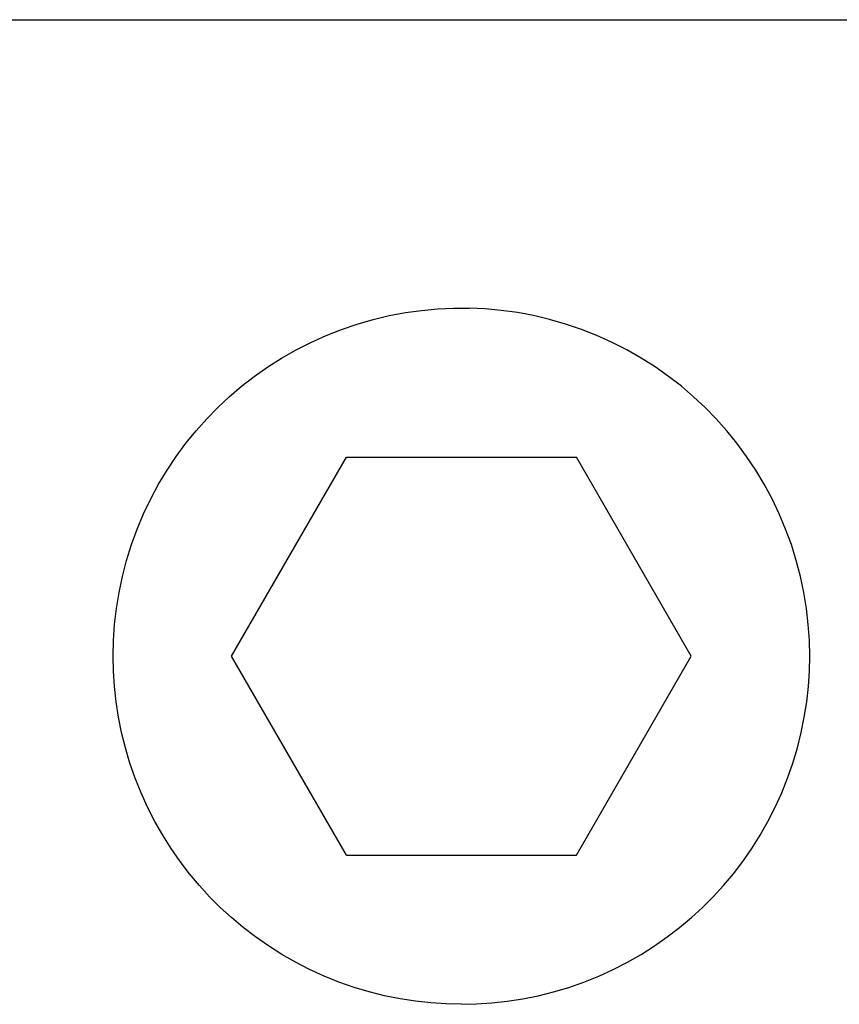
# Model space of a CAD drawing. Extents: x 10 to 831, y 10 to 584.
# Drawn here: x 245 to 253, y 308 to 318 of the extents above; entities that cross this region are included whole.
import ezdxf

# ---------------------------------------------------------------- set-up
doc = ezdxf.new("R2010")
doc.units = 0
doc.header["$LTSCALE"] = 5
doc.header["$MEASUREMENT"] = 0
doc.layers.add('10000_FRONT', color=7, linetype='CONTINUOUS')

msp = doc.modelspace()

# ---------------------------------------------------------------- linework, layer by layer
at = {"layer": '10000_FRONT', "color": 7, "linetype": 'Continuous', "lineweight": 25}
for p, q in [((236.386468, 317.542204), (289.114428, 317.542204)), ((248.661067, 314.619169), (248.82244, 314.633978)), ((248.82244, 314.633978), (248.982316, 314.641298)), ((248.982316, 314.641298), (249.140622, 314.641298)), ((249.300498, 314.633978), (249.140622, 314.641298)), ((249.461871, 314.619169), (249.300498, 314.633978)), ((248.014833, 314.481989), (248.175121, 314.528071)), ((248.175121, 314.528071), (248.336702, 314.566336)), ((248.336702, 314.566336), (248.498914, 314.596682)), ((248.498914, 314.596682), (248.661067, 314.619169)), ((249.624023, 314.596682), (249.461871, 314.619169)), ((249.786237, 314.566336), (249.624023, 314.596682)), ((249.947818, 314.528071), (249.786237, 314.566336)), ((250.108106, 314.481989), (249.947818, 314.528071)), ((247.700765, 314.366873), (247.856494, 314.428213)), ((247.856494, 314.428213), (248.014833, 314.481989)), ((250.266443, 314.428213), (250.108106, 314.481989)), ((250.422172, 314.366873), (250.266443, 314.428213)), ((247.5482, 314.298113), (247.700765, 314.366873)), ((250.574737, 314.298113), (250.422172, 314.366873)), ((247.399318, 314.222277), (247.5482, 314.298113)), ((250.723619, 314.222277), (250.574737, 314.298113)), ((247.114803, 314.050898), (247.254669, 314.139746)), ((247.254669, 314.139746), (247.399318, 314.222277)), ((250.868268, 314.139746), (250.723619, 314.222277)), ((251.008136, 314.050898), (250.868268, 314.139746)), ((246.980245, 313.956148), (247.114803, 314.050898)), ((251.142694, 313.956148), (251.008136, 314.050898)), ((246.851405, 313.856093), (246.980245, 313.956148)), ((251.271533, 313.856093), (251.142694, 313.956148)), ((246.728662, 313.751364), (246.851405, 313.856093)), ((251.394277, 313.751364), (251.271533, 313.856093)), ((246.612388, 313.642603), (246.728662, 313.751364)), ((251.510549, 313.642603), (251.394277, 313.751364)), ((246.501869, 313.52931), (246.612388, 313.642603)), ((251.62107, 313.52931), (251.510549, 313.642603)), ((246.395225, 313.409521), (246.501869, 313.52931)), ((251.727714, 313.409521), (251.62107, 313.52931)), ((246.292999, 313.283518), (246.395225, 313.409521)), ((251.829938, 313.283518), (251.727714, 313.409521)), ((246.195821, 313.151682), (246.292999, 313.283518)), ((251.927118, 313.151682), (251.829938, 313.283518)), ((246.104308, 313.014395), (246.195821, 313.151682)), ((246.752069, 311.142202), (247.906768, 313.142202)), ((247.906768, 313.142202), (250.216169, 313.142202)), ((251.37087, 311.142202), (250.216169, 313.142202)), ((252.01863, 313.014395), (251.927118, 313.151682)), ((246.018941, 312.872137), (246.104308, 313.014395)), ((252.103998, 312.872137), (252.01863, 313.014395)), ((245.940093, 312.725447), (246.018941, 312.872137)), ((252.182845, 312.725447), (252.103998, 312.872137)), ((245.868139, 312.574873), (245.940093, 312.725447)), ((252.2548, 312.574873), (252.182845, 312.725447)), ((245.803441, 312.420958), (245.868139, 312.574873)), ((252.319496, 312.420958), (252.2548, 312.574873)), ((245.746232, 312.264204), (245.803441, 312.420958)), ((252.376706, 312.264204), (252.319496, 312.420958)), ((245.696626, 312.105242), (245.746232, 312.264204)), ((252.426313, 312.105242), (252.376706, 312.264204)), ((245.654739, 311.944716), (245.696626, 312.105242)), ((252.4682, 311.944716), (252.426313, 312.105242)), ((245.620685, 311.783285), (245.654739, 311.944716)), ((252.502254, 311.783285), (252.4682, 311.944716)), ((245.594499, 311.621611), (245.620685, 311.783285)), ((252.52844, 311.621611), (252.502254, 311.783285)), ((245.576024, 311.460402), (245.594499, 311.621611)), ((252.546912, 311.460402), (252.52844, 311.621611)), ((245.565076, 311.300364), (245.576024, 311.460402)), ((252.557861, 311.300364), (252.546912, 311.460402)), ((245.561469, 311.142202), (245.565076, 311.300364)), ((252.561469, 311.142202), (252.557861, 311.300364)), ((245.564781, 310.990706), (245.561469, 311.142202)), ((247.906768, 309.142202), (246.752069, 311.142202)), ((250.216169, 309.142202), (251.37087, 311.142202)), ((252.558158, 310.990706), (252.561469, 311.142202)), ((245.574819, 310.837496), (245.564781, 310.990706)), ((252.548118, 310.837496), (252.558158, 310.990706)), ((245.591745, 310.683199), (245.574819, 310.837496)), ((252.531194, 310.683199), (252.548118, 310.837496)), ((245.615712, 310.528425), (245.591745, 310.683199)), ((252.507224, 310.528425), (252.531194, 310.683199)), ((245.646873, 310.3738), (245.615712, 310.528425)), ((252.476064, 310.3738), (252.507224, 310.528425)), ((245.685226, 310.219908), (245.646873, 310.3738)), ((252.437713, 310.219908), (252.476064, 310.3738)), ((245.730666, 310.067316), (245.685226, 310.219908)), ((252.39227, 310.067316), (252.437713, 310.219908)), ((245.783096, 309.91659), (245.730666, 310.067316)), ((252.339843, 309.91659), (252.39227, 310.067316)), ((245.842408, 309.768293), (245.783096, 309.91659)), ((252.28053, 309.768293), (252.339843, 309.91659)), ((245.908462, 309.6229), (245.842408, 309.768293)), ((252.214477, 309.6229), (252.28053, 309.768293)), ((245.980964, 309.480852), (245.908462, 309.6229)), ((252.141975, 309.480852), (252.214477, 309.6229)), ((246.059587, 309.342634), (245.980964, 309.480852)), ((252.063352, 309.342634), (252.141975, 309.480852)), ((246.144004, 309.208712), (246.059587, 309.342634)), ((251.978933, 309.208712), (252.063352, 309.342634)), ((246.233873, 309.07955), (246.144004, 309.208712)), ((251.889064, 309.07955), (251.978933, 309.208712)), ((246.328706, 308.955519), (246.233873, 309.07955)), ((247.906768, 309.142202), (250.216169, 309.142202)), ((251.794233, 308.955519), (251.889064, 309.07955)), ((246.427955, 308.836943), (246.328706, 308.955519)), ((251.694984, 308.836943), (251.794233, 308.955519)), ((246.531072, 308.724146), (246.427955, 308.836943)), ((251.591867, 308.724146), (251.694984, 308.836943)), ((246.637849, 308.617128), (246.531072, 308.724146)), ((251.48509, 308.617128), (251.591867, 308.724146)), ((246.750329, 308.513842), (246.637849, 308.617128)), ((251.372608, 308.513842), (251.48509, 308.617128)), ((246.868692, 308.414328), (246.750329, 308.513842)), ((251.254247, 308.414328), (251.372608, 308.513842)), ((246.992603, 308.319155), (246.868692, 308.414328)), ((251.130334, 308.319155), (251.254247, 308.414328)), ((247.121738, 308.228884), (246.992603, 308.319155)), ((251.001201, 308.228884), (251.130334, 308.319155)), ((247.255729, 308.144026), (247.121738, 308.228884)), ((250.867208, 308.144026), (251.001201, 308.228884)), ((247.394119, 308.064943), (247.255729, 308.144026)), ((250.72882, 308.064943), (250.867208, 308.144026)), ((247.53642, 307.991976), (247.394119, 308.064943)), ((247.682153, 307.925455), (247.53642, 307.991976)), ((250.440786, 307.925455), (250.586519, 307.991976)), ((250.586519, 307.991976), (250.72882, 308.064943)), ((247.830858, 307.865702), (247.682153, 307.925455)), ((250.292081, 307.865702), (250.440786, 307.925455)), ((247.982065, 307.812861), (247.830858, 307.865702)), ((248.135204, 307.76705), (247.982065, 307.812861)), ((249.987735, 307.76705), (250.140872, 307.812861)), ((250.140872, 307.812861), (250.292081, 307.865702)), ((248.289693, 307.728369), (248.135204, 307.76705)), ((248.444957, 307.696936), (248.289693, 307.728369)), ((248.600396, 307.672754), (248.444957, 307.696936)), ((249.522542, 307.672754), (249.677982, 307.696936)), ((249.677982, 307.696936), (249.833246, 307.728369)), ((249.833246, 307.728369), (249.987735, 307.76705)), ((248.755382, 307.655676), (248.600396, 307.672754)), ((248.909284, 307.645544), (248.755382, 307.655676)), ((249.061469, 307.642202), (248.909284, 307.645544)), ((249.061469, 307.642202), (249.213655, 307.645544)), ((249.213655, 307.645544), (249.367555, 307.655676)), ((249.367555, 307.655676), (249.522542, 307.672754))]:
    msp.add_line(p, q, dxfattribs=at)

doc.saveas('drawing.dxf')
